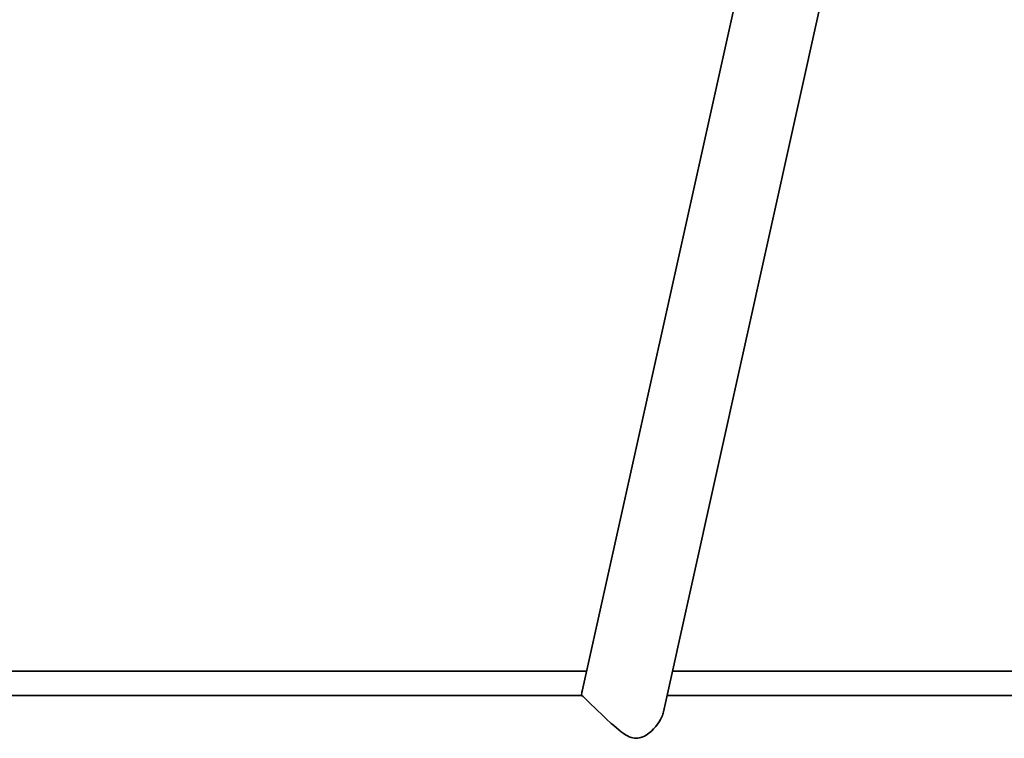
# Model space of a CAD drawing. Extents: x 1490 to 4485, y -2649 to 1730.
# Drawn here: x 3885 to 4193, y 1277 to 1502 of the extents above; entities that cross this region are included whole.
import ezdxf

# ---------------------------------------------------------------- set-up
doc = ezdxf.new("R2010")
doc.units = 0

msp = doc.modelspace()

# ---------------------------------------------------------------- linework, layer by layer
at = {"color": 7, "lineweight": 35}
for p, q in [((4061.06, 1291.52), (4135.67, 1627.8)), ((4086.53, 1285.07), (4162.36, 1626.83)), ((3567.29, 1297.78), (4062.45, 1297.78)), ((4089.35, 1297.78), (4257.49, 1297.78)), ((4060.79, 1290.23), (3568.54, 1290.23)), ((4087.67, 1290.23), (4257.49, 1290.23))]:
    msp.add_line(p, q, dxfattribs=at)
at = {"color": 7, "lineweight": 35, "ltscale": 0.000482178}
for p, q in [((4077.95, 1276.78), (4077.97, 1276.78)), ((4077.97, 1276.78), (4077.98, 1276.78))]:
    msp.add_line(p, q, dxfattribs=at)
at = {"color": 7, "lineweight": 35}
for points in [[(4060.79, 1290.23), (4060.8, 1290.22), (4060.84, 1290.21), (4061.06, 1290.07), (4061.35, 1289.83), (4062.3, 1288.98)], [(4062.3, 1288.98), (4063.28, 1288.05), (4065.58, 1285.83), (4067.56, 1283.91), (4068.58, 1282.93), (4070.14, 1281.47), (4070.95, 1280.74), (4071.77, 1280.02), (4072.49, 1279.42), (4073.22, 1278.85), (4073.92, 1278.34), (4074.64, 1277.87), (4075.21, 1277.55), (4075.79, 1277.27), (4076.13, 1277.13), (4076.49, 1277.01), (4076.97, 1276.88), (4077.45, 1276.8), (4077.95, 1276.78)], [(4077.98, 1276.78), (4078.46, 1276.8), (4078.93, 1276.88), (4079.39, 1276.99), (4079.73, 1277.11), (4080.06, 1277.24), (4080.59, 1277.5), (4081.1, 1277.79), (4081.52, 1278.07), (4081.92, 1278.36), (4082.33, 1278.69), (4082.72, 1279.03), (4083.43, 1279.73), (4084.08, 1280.46), (4084.65, 1281.19), (4085.17, 1281.95), (4085.62, 1282.71), (4085.99, 1283.48), (4086.17, 1283.89), (4086.32, 1284.31), (4086.44, 1284.69), (4086.53, 1285.07)]]:
    msp.add_lwpolyline(points, dxfattribs=at)
msp.add_arc((4118.5, 1278.78), 58.84, 167.4976, 168.7855, dxfattribs=at)

doc.saveas('drawing.dxf')
